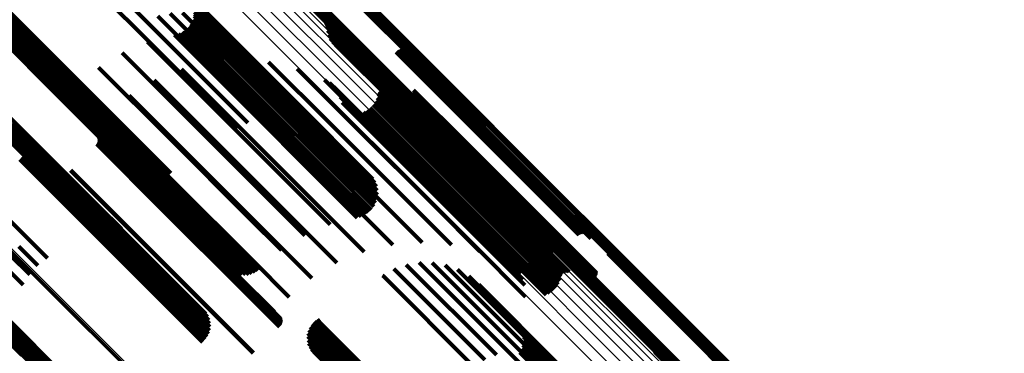
# Model space of a CAD drawing. Units: metres. Extents: x -7.86 to -6.78, y 0.52 to 1.61.
# Drawn here: x -7.76 to -7.68, y 1.52 to 1.54 of the extents above; entities that cross this region are included whole.
import ezdxf

# ---------------------------------------------------------------- set-up
doc = ezdxf.new("R2010")
doc.units = ezdxf.units.M
doc.linetypes.add('AUSGEZOGEN', pattern=[0])
doc.linetypes.add('VERDECKT2_S2', pattern=[0.036, 0.02, -0.016])
doc.layers.add('Standard', color=7, linetype='AUSGEZOGEN', lineweight=13)

msp = doc.modelspace()

# ---------------------------------------------------------------- linework, layer by layer
at = {"layer": 'Standard', "color": 253, "linetype": 'VERDECKT2_S2', "lineweight": 140, "transparency": 33554687}
for p, q in [((-7.757558, 1.549309), (-7.751772, 1.543524)), ((-7.756693, 1.549821), (-7.75091, 1.544037)), ((-7.751228, 1.549582), (-7.74548, 1.543835)), ((-7.750525, 1.549003), (-7.744786, 1.543263)), ((-7.735073, 1.546185), (-7.729068, 1.54018)), ((-7.735012, 1.546249), (-7.729007, 1.540244)), ((-7.734961, 1.546321), (-7.728955, 1.540316)), ((-7.734921, 1.546399), (-7.728915, 1.540393)), ((-7.734893, 1.546481), (-7.728887, 1.540475)), ((-7.734879, 1.546565), (-7.728872, 1.540558)), ((-7.762919, 1.545451), (-7.757124, 1.539656)), ((-7.762743, 1.545644), (-7.756948, 1.539849)), ((-7.762541, 1.545809), (-7.756746, 1.540014)), ((-7.747481, 1.545921), (-7.742016, 1.540456)), ((-7.747319, 1.545647), (-7.741878, 1.540206)), ((-7.73522, 1.546088), (-7.729214, 1.540083)), ((-7.735143, 1.546131), (-7.729138, 1.540126)), ((-7.763254, 1.54476), (-7.757461, 1.538968)), ((-7.763178, 1.545004), (-7.757384, 1.53921)), ((-7.763066, 1.545236), (-7.757271, 1.539442)), ((-7.748083, 1.544662), (-7.742, 1.53858)), ((-7.747205, 1.545349), (-7.741787, 1.539931)), ((-7.747142, 1.545037), (-7.741745, 1.53964)), ((-7.747132, 1.544718), (-7.741753, 1.539339)), ((-7.737533, 1.544687), (-7.731521, 1.538675)), ((-7.737519, 1.54477), (-7.731506, 1.538758)), ((-7.737491, 1.544852), (-7.731479, 1.53884)), ((-7.737451, 1.54493), (-7.731438, 1.538917)), ((-7.7374, 1.545002), (-7.731387, 1.538989)), ((-7.737338, 1.545066), (-7.731325, 1.539053)), ((-7.737268, 1.54512), (-7.731256, 1.539107)), ((-7.737192, 1.545163), (-7.731179, 1.539151)), ((-7.763291, 1.544512), (-7.757499, 1.538721)), ((-7.763288, 1.544265), (-7.757498, 1.538475)), ((-7.763245, 1.544026), (-7.757457, 1.538238)), ((-7.75091, 1.544037), (-7.744813, 1.53794)), ((-7.749989, 1.544405), (-7.743896, 1.538311)), ((-7.749037, 1.544615), (-7.742949, 1.538526)), ((-7.747271, 1.544098), (-7.741919, 1.538746)), ((-7.747175, 1.544402), (-7.741812, 1.539039)), ((-7.747154, 1.544545), (-7.741078, 1.538469)), ((-7.746278, 1.544266), (-7.74021, 1.538199)), ((-7.737, 1.543903), (-7.732233, 1.539136)), ((-7.763164, 1.543801), (-7.757378, 1.538015)), ((-7.763047, 1.543596), (-7.757263, 1.537812)), ((-7.762896, 1.543415), (-7.757114, 1.537633)), ((-7.751772, 1.543524), (-7.745672, 1.537424)), ((-7.748099, 1.543159), (-7.742754, 1.537813)), ((-7.747836, 1.543338), (-7.742495, 1.537997)), ((-7.747605, 1.543558), (-7.742265, 1.538218)), ((-7.747415, 1.543814), (-7.742071, 1.53847)), ((-7.74548, 1.543835), (-7.739421, 1.537775)), ((-7.744786, 1.543263), (-7.738735, 1.537212)), ((-7.736957, 1.543833), (-7.732196, 1.539073)), ((-7.736924, 1.543758), (-7.732169, 1.539003)), ((-7.736903, 1.543679), (-7.732154, 1.538929)), ((-7.736895, 1.543597), (-7.73215, 1.538853)), ((-7.736858, 1.543276), (-7.732134, 1.538551)), ((-7.750773, 1.542405), (-7.74532, 1.536952)), ((-7.748697, 1.542944), (-7.74333, 1.537577)), ((-7.748389, 1.543026), (-7.743035, 1.537672)), ((-7.736769, 1.542965), (-7.732067, 1.538263)), ((-7.73663, 1.542672), (-7.731952, 1.537995)), ((-7.736444, 1.542407), (-7.731792, 1.537755)), ((-7.736218, 1.542177), (-7.731591, 1.537549)), ((-7.735956, 1.541986), (-7.731354, 1.537385)), ((-7.735667, 1.541842), (-7.731089, 1.537264)), ((-7.735357, 1.541747), (-7.730802, 1.537192)), ((-7.73498, 1.541637), (-7.730452, 1.537109)), ((-7.731544, 1.541618), (-7.727209, 1.537283)), ((-7.731474, 1.541677), (-7.727139, 1.537343)), ((-7.731395, 1.541724), (-7.727062, 1.537392)), ((-7.731309, 1.541757), (-7.72698, 1.537427)), ((-7.731219, 1.541774), (-7.726894, 1.537449)), ((-7.731128, 1.541777), (-7.726807, 1.537456)), ((-7.731037, 1.541764), (-7.726722, 1.537449)), ((-7.73095, 1.541736), (-7.726642, 1.537428)), ((-7.730868, 1.541694), (-7.726567, 1.537392)), ((-7.730795, 1.541638), (-7.726501, 1.537344)), ((-7.766401, 1.541526), (-7.760608, 1.535734)), ((-7.752743, 1.541557), (-7.747228, 1.536041)), ((-7.745941, 1.540833), (-7.740845, 1.535738)), ((-7.743673, 1.541015), (-7.738694, 1.536036)), ((-7.741405, 1.540846), (-7.736562, 1.536003)), ((-7.734624, 1.541469), (-7.730126, 1.536971)), ((-7.734299, 1.541248), (-7.729831, 1.53678)), ((-7.734012, 1.540979), (-7.729575, 1.536542)), ((-7.730733, 1.541572), (-7.726446, 1.537285)), ((-7.730682, 1.541495), (-7.726402, 1.537216)), ((-7.730645, 1.541412), (-7.726372, 1.537139)), ((-7.730622, 1.541323), (-7.726355, 1.537056)), ((-7.754561, 1.540419), (-7.749008, 1.534866)), ((-7.748153, 1.540304), (-7.742964, 1.535115)), ((-7.742016, 1.540456), (-7.736003, 1.534442)), ((-7.741878, 1.540206), (-7.735867, 1.534195)), ((-7.739189, 1.540329), (-7.7345, 1.535639)), ((-7.733573, 1.540438), (-7.729191, 1.536056)), ((-7.73351, 1.540372), (-7.729135, 1.535997)), ((-7.733437, 1.540318), (-7.729069, 1.53595)), ((-7.733269, 1.54025), (-7.728914, 1.535895)), ((-7.733179, 1.540238), (-7.72883, 1.535888)), ((-7.732999, 1.540258), (-7.728658, 1.535918)), ((-7.732914, 1.540291), (-7.728576, 1.535954)), ((-7.732835, 1.540337), (-7.7285, 1.536002)), ((-7.732766, 1.540396), (-7.728431, 1.536061)), ((-7.729214, 1.540083), (-7.72647, 1.537338)), ((-7.729138, 1.540126), (-7.726391, 1.537379)), ((-7.729068, 1.54018), (-7.72632, 1.537432)), ((-7.729007, 1.540244), (-7.726259, 1.537496)), ((-7.728955, 1.540316), (-7.726209, 1.53757)), ((-7.728915, 1.540393), (-7.726171, 1.53765)), ((-7.728887, 1.540475), (-7.726147, 1.537735)), ((-7.728872, 1.540558), (-7.726138, 1.537823)), ((-7.757271, 1.539442), (-7.751162, 1.533333)), ((-7.757124, 1.539656), (-7.751015, 1.533547)), ((-7.756948, 1.539849), (-7.750838, 1.533739)), ((-7.756746, 1.540014), (-7.750637, 1.533905)), ((-7.750257, 1.53944), (-7.744999, 1.534181)), ((-7.741787, 1.539931), (-7.735779, 1.533923)), ((-7.741753, 1.539339), (-7.735749, 1.533335)), ((-7.741745, 1.53964), (-7.735739, 1.533634)), ((-7.73708, 1.539477), (-7.732556, 1.534952)), ((-7.758083, 1.538716), (-7.752428, 1.533061)), ((-7.757846, 1.538618), (-7.75221, 1.532982)), ((-7.757597, 1.538558), (-7.751978, 1.532939)), ((-7.757499, 1.538721), (-7.751393, 1.532615)), ((-7.757461, 1.538968), (-7.751354, 1.532861)), ((-7.757384, 1.53921), (-7.751276, 1.533102)), ((-7.757341, 1.538538), (-7.751737, 1.532935)), ((-7.757085, 1.538559), (-7.751495, 1.532968)), ((-7.756836, 1.538619), (-7.751256, 1.533039)), ((-7.756599, 1.538718), (-7.751027, 1.533145)), ((-7.756381, 1.538852), (-7.750813, 1.533284)), ((-7.756186, 1.539019), (-7.75062, 1.533453)), ((-7.742, 1.53858), (-7.740052, 1.536631)), ((-7.741919, 1.538746), (-7.735918, 1.532745)), ((-7.741812, 1.539039), (-7.735809, 1.533036)), ((-7.736698, 1.539229), (-7.732209, 1.534739)), ((-7.736363, 1.53892), (-7.73191, 1.534467)), ((-7.736084, 1.538561), (-7.731666, 1.534143)), ((-7.732825, 1.538592), (-7.728587, 1.534354)), ((-7.732766, 1.538652), (-7.728529, 1.534414)), ((-7.732699, 1.538701), (-7.728462, 1.534465)), ((-7.732624, 1.538738), (-7.72839, 1.534504)), ((-7.732544, 1.538763), (-7.728313, 1.534531)), ((-7.732461, 1.538773), (-7.728234, 1.534546)), ((-7.732378, 1.53877), (-7.728155, 1.534548)), ((-7.732296, 1.538753), (-7.728079, 1.534536)), ((-7.732233, 1.539136), (-7.726294, 1.533197)), ((-7.732196, 1.539073), (-7.726257, 1.533134)), ((-7.732169, 1.539003), (-7.726232, 1.533065)), ((-7.732154, 1.538929), (-7.726217, 1.532992)), ((-7.73215, 1.538853), (-7.726214, 1.532916)), ((-7.732134, 1.538551), (-7.726199, 1.532617)), ((-7.731521, 1.538675), (-7.72884, 1.535994)), ((-7.731506, 1.538758), (-7.72883, 1.536082)), ((-7.731479, 1.53884), (-7.728806, 1.536167)), ((-7.731438, 1.538917), (-7.728769, 1.536248)), ((-7.731387, 1.538989), (-7.728719, 1.536321)), ((-7.731325, 1.539053), (-7.728657, 1.536385)), ((-7.731256, 1.539107), (-7.728586, 1.536438)), ((-7.731179, 1.539151), (-7.728508, 1.536479)), ((-7.730182, 1.538681), (-7.726087, 1.534587)), ((-7.730174, 1.53859), (-7.726085, 1.534501)), ((-7.757498, 1.538475), (-7.751394, 1.532371)), ((-7.757457, 1.538238), (-7.751355, 1.532136)), ((-7.757378, 1.538015), (-7.751278, 1.531915)), ((-7.757263, 1.537812), (-7.751165, 1.531714)), ((-7.752203, 1.538262), (-7.746902, 1.532961)), ((-7.744813, 1.53794), (-7.743017, 1.536145)), ((-7.743896, 1.538311), (-7.742062, 1.536478)), ((-7.742949, 1.538526), (-7.741064, 1.536641)), ((-7.742754, 1.537813), (-7.736753, 1.531812)), ((-7.742495, 1.537997), (-7.736495, 1.531997)), ((-7.742265, 1.538218), (-7.736265, 1.532218)), ((-7.742071, 1.53847), (-7.736071, 1.53247)), ((-7.741078, 1.538469), (-7.739057, 1.536448)), ((-7.74021, 1.538199), (-7.738108, 1.536097)), ((-7.739421, 1.537775), (-7.737234, 1.535588)), ((-7.735868, 1.538159), (-7.731485, 1.533776)), ((-7.733144, 1.537784), (-7.728934, 1.533574)), ((-7.733013, 1.538067), (-7.728794, 1.533848)), ((-7.73293, 1.538367), (-7.728699, 1.534136)), ((-7.732908, 1.538447), (-7.728674, 1.534214)), ((-7.732872, 1.538523), (-7.728636, 1.534287)), ((-7.732067, 1.538263), (-7.726135, 1.532331)), ((-7.731952, 1.537995), (-7.726023, 1.532065)), ((-7.730959, 1.538104), (-7.726853, 1.533998)), ((-7.730873, 1.53807), (-7.726774, 1.533971)), ((-7.730784, 1.538052), (-7.72669, 1.533959)), ((-7.730692, 1.538048), (-7.726604, 1.533961)), ((-7.730601, 1.538061), (-7.726518, 1.533977)), ((-7.730513, 1.538088), (-7.726433, 1.534008)), ((-7.730432, 1.53813), (-7.726354, 1.534052)), ((-7.730358, 1.538184), (-7.726281, 1.534107)), ((-7.730295, 1.53825), (-7.726218, 1.534174)), ((-7.730244, 1.538327), (-7.726165, 1.534248)), ((-7.730206, 1.53841), (-7.726125, 1.534329)), ((-7.730183, 1.538499), (-7.726098, 1.534414)), ((-7.757114, 1.537633), (-7.751018, 1.531537)), ((-7.745672, 1.537424), (-7.743902, 1.535653)), ((-7.74333, 1.537577), (-7.737327, 1.531574)), ((-7.743035, 1.537672), (-7.737033, 1.53167)), ((-7.738735, 1.537212), (-7.73646, 1.534937)), ((-7.735723, 1.537728), (-7.731372, 1.533377)), ((-7.733783, 1.537115), (-7.729575, 1.532907)), ((-7.733534, 1.537302), (-7.729329, 1.533097)), ((-7.733319, 1.537527), (-7.729114, 1.533322)), ((-7.731792, 1.537755), (-7.725865, 1.531828)), ((-7.731591, 1.537549), (-7.725667, 1.531625)), ((-7.731354, 1.537385), (-7.725433, 1.531463)), ((-7.731089, 1.537264), (-7.72517, 1.531346)), ((-7.730802, 1.537192), (-7.724886, 1.531276)), ((-7.730452, 1.537109), (-7.724539, 1.531196)), ((-7.727209, 1.537283), (-7.721316, 1.531391)), ((-7.727139, 1.537343), (-7.721247, 1.53145)), ((-7.727062, 1.537392), (-7.72117, 1.531499)), ((-7.72698, 1.537427), (-7.721087, 1.531535)), ((-7.726894, 1.537449), (-7.721002, 1.531557)), ((-7.726807, 1.537456), (-7.720916, 1.531565)), ((-7.726722, 1.537449), (-7.720832, 1.531559)), ((-7.726642, 1.537428), (-7.720752, 1.531538)), ((-7.726567, 1.537392), (-7.720678, 1.531503)), ((-7.726501, 1.537344), (-7.720613, 1.531456)), ((-7.726446, 1.537285), (-7.720558, 1.531397)), ((-7.726402, 1.537216), (-7.720515, 1.531329)), ((-7.726372, 1.537139), (-7.720485, 1.531252)), ((-7.726355, 1.537056), (-7.72047, 1.531171)), ((-7.753945, 1.536798), (-7.748628, 1.531482)), ((-7.74532, 1.536952), (-7.739308, 1.53094)), ((-7.735656, 1.536823), (-7.731359, 1.532526)), ((-7.73406, 1.536972), (-7.729844, 1.532756)), ((-7.730126, 1.536971), (-7.724215, 1.53106)), ((-7.729831, 1.53678), (-7.723924, 1.530873)), ((-7.729575, 1.536542), (-7.723671, 1.530638)), ((-7.762545, 1.535809), (-7.756425, 1.529689)), ((-7.762306, 1.53595), (-7.756187, 1.529831)), ((-7.762051, 1.536052), (-7.755932, 1.529933)), ((-7.761787, 1.536109), (-7.75567, 1.529993)), ((-7.761522, 1.536122), (-7.755407, 1.530007)), ((-7.761265, 1.536089), (-7.755151, 1.529976)), ((-7.761022, 1.536012), (-7.754911, 1.529901)), ((-7.760801, 1.535892), (-7.754692, 1.529783)), ((-7.760608, 1.535734), (-7.754502, 1.529627)), ((-7.760406, 1.5355), (-7.754801, 1.529895)), ((-7.755099, 1.535645), (-7.749782, 1.530328)), ((-7.747228, 1.536041), (-7.741209, 1.530022)), ((-7.740845, 1.535738), (-7.734872, 1.529764)), ((-7.738694, 1.536036), (-7.732733, 1.530075)), ((-7.736562, 1.536003), (-7.730615, 1.530056)), ((-7.7345, 1.535639), (-7.728569, 1.529708)), ((-7.729191, 1.536056), (-7.723293, 1.530158)), ((-7.729135, 1.535997), (-7.723238, 1.5301)), ((-7.729069, 1.53595), (-7.723173, 1.530054)), ((-7.728914, 1.535895), (-7.723019, 1.53)), ((-7.72883, 1.535888), (-7.722935, 1.529994)), ((-7.728658, 1.535918), (-7.722765, 1.530025)), ((-7.728576, 1.535954), (-7.722683, 1.530061)), ((-7.7285, 1.536002), (-7.722607, 1.530109)), ((-7.728431, 1.536061), (-7.722538, 1.530169)), ((-7.760268, 1.53527), (-7.754684, 1.529685)), ((-7.76017, 1.53502), (-7.754605, 1.529455)), ((-7.760115, 1.534757), (-7.754567, 1.52921)), ((-7.754646, 1.535181), (-7.74938, 1.529915)), ((-7.754599, 1.535098), (-7.74934, 1.52984)), ((-7.754566, 1.535009), (-7.749315, 1.529758)), ((-7.754566, 1.534728), (-7.74933, 1.529492)), ((-7.75455, 1.534916), (-7.749304, 1.52967)), ((-7.75455, 1.534821), (-7.74931, 1.529581)), ((-7.749008, 1.534866), (-7.742985, 1.528843)), ((-7.742964, 1.535115), (-7.73698, 1.52913)), ((-7.732556, 1.534952), (-7.726643, 1.529039)), ((-7.732209, 1.534739), (-7.7263, 1.52883)), ((-7.76021, 1.533965), (-7.754701, 1.528457)), ((-7.760135, 1.534223), (-7.754616, 1.528704)), ((-7.760103, 1.534489), (-7.754571, 1.528958)), ((-7.754707, 1.534484), (-7.749477, 1.529254)), ((-7.754646, 1.534556), (-7.749415, 1.529325)), ((-7.754599, 1.534638), (-7.749366, 1.529406)), ((-7.744999, 1.534181), (-7.739008, 1.52819)), ((-7.736003, 1.534442), (-7.733339, 1.531779)), ((-7.735867, 1.534195), (-7.733177, 1.531505)), ((-7.73191, 1.534467), (-7.726004, 1.528562)), ((-7.731666, 1.534143), (-7.725765, 1.528241)), ((-7.728699, 1.534136), (-7.722818, 1.528255)), ((-7.728674, 1.534214), (-7.722792, 1.528331)), ((-7.728636, 1.534287), (-7.722754, 1.528405)), ((-7.728587, 1.534354), (-7.722705, 1.528472)), ((-7.728529, 1.534414), (-7.722646, 1.528532)), ((-7.728462, 1.534465), (-7.72258, 1.528582)), ((-7.72839, 1.534504), (-7.722508, 1.528622)), ((-7.728313, 1.534531), (-7.722431, 1.52865)), ((-7.728234, 1.534546), (-7.722353, 1.528665)), ((-7.728155, 1.534548), (-7.722275, 1.528667)), ((-7.728079, 1.534536), (-7.722199, 1.528656)), ((-7.726853, 1.533998), (-7.720984, 1.528129)), ((-7.726774, 1.533971), (-7.720906, 1.528103)), ((-7.726518, 1.533977), (-7.720652, 1.528111)), ((-7.726433, 1.534008), (-7.720568, 1.528142)), ((-7.726354, 1.534052), (-7.720489, 1.528186)), ((-7.726281, 1.534107), (-7.720416, 1.528242)), ((-7.726218, 1.534174), (-7.720353, 1.528308)), ((-7.726165, 1.534248), (-7.7203, 1.528383)), ((-7.726125, 1.534329), (-7.720259, 1.528463)), ((-7.726098, 1.534414), (-7.720232, 1.528548)), ((-7.726087, 1.534587), (-7.72022, 1.528719)), ((-7.726085, 1.534501), (-7.720219, 1.528634)), ((-7.766135, 1.533289), (-7.760008, 1.527162)), ((-7.760669, 1.533313), (-7.755171, 1.527815)), ((-7.760481, 1.533504), (-7.754983, 1.528006)), ((-7.760326, 1.533724), (-7.754825, 1.528222)), ((-7.751162, 1.533333), (-7.74949, 1.53166)), ((-7.751015, 1.533547), (-7.749347, 1.531879)), ((-7.750838, 1.533739), (-7.749172, 1.532073)), ((-7.750813, 1.533284), (-7.744789, 1.52726)), ((-7.750637, 1.533905), (-7.748968, 1.532236)), ((-7.75062, 1.533453), (-7.744596, 1.527429)), ((-7.735779, 1.533923), (-7.733063, 1.531207)), ((-7.735749, 1.533335), (-7.73299, 1.530576)), ((-7.735739, 1.533634), (-7.733, 1.530895)), ((-7.731485, 1.533776), (-7.725587, 1.527878)), ((-7.731372, 1.533377), (-7.725477, 1.527482)), ((-7.729114, 1.533322), (-7.723235, 1.527443)), ((-7.728934, 1.533574), (-7.723054, 1.527695)), ((-7.728794, 1.533848), (-7.722914, 1.527968)), ((-7.72669, 1.533959), (-7.720823, 1.528091)), ((-7.726604, 1.533961), (-7.720738, 1.528094)), ((-7.756741, 1.532452), (-7.751511, 1.527222)), ((-7.756708, 1.532482), (-7.751478, 1.527252)), ((-7.752428, 1.533061), (-7.746395, 1.527027)), ((-7.75221, 1.532982), (-7.746178, 1.52695)), ((-7.751978, 1.532939), (-7.745948, 1.526909)), ((-7.751737, 1.532935), (-7.745709, 1.526906)), ((-7.751495, 1.532968), (-7.745468, 1.526941)), ((-7.751393, 1.532615), (-7.749687, 1.530909)), ((-7.751354, 1.532861), (-7.749662, 1.531169)), ((-7.751276, 1.533102), (-7.749596, 1.531421)), ((-7.751256, 1.533039), (-7.74523, 1.527013)), ((-7.751027, 1.533145), (-7.745002, 1.52712)), ((-7.746902, 1.532961), (-7.740906, 1.526965)), ((-7.736071, 1.53247), (-7.733273, 1.529672)), ((-7.735918, 1.532745), (-7.733128, 1.529956)), ((-7.735809, 1.533036), (-7.733033, 1.53026)), ((-7.731359, 1.532526), (-7.72547, 1.526637)), ((-7.729844, 1.532756), (-7.723964, 1.526876)), ((-7.729575, 1.532907), (-7.723696, 1.527028)), ((-7.729329, 1.533097), (-7.72345, 1.527218)), ((-7.726294, 1.533197), (-7.722858, 1.529761)), ((-7.726257, 1.533134), (-7.722814, 1.529691)), ((-7.726232, 1.533065), (-7.722782, 1.529616)), ((-7.726217, 1.532992), (-7.722761, 1.529536)), ((-7.726214, 1.532916), (-7.722752, 1.529455)), ((-7.726199, 1.532617), (-7.722716, 1.529133)), ((-7.751394, 1.532371), (-7.74967, 1.530648)), ((-7.751355, 1.532136), (-7.749612, 1.530393)), ((-7.751278, 1.531915), (-7.749514, 1.530151)), ((-7.751165, 1.531714), (-7.749378, 1.529927)), ((-7.736753, 1.531812), (-7.733957, 1.529016)), ((-7.736495, 1.531997), (-7.733693, 1.529196)), ((-7.736265, 1.532218), (-7.733463, 1.529416)), ((-7.726135, 1.532331), (-7.722627, 1.528822)), ((-7.726023, 1.532065), (-7.722488, 1.52853)), ((-7.725865, 1.531828), (-7.722302, 1.528265)), ((-7.751018, 1.531537), (-7.749209, 1.529728)), ((-7.748628, 1.531482), (-7.74263, 1.525484)), ((-7.739308, 1.53094), (-7.736631, 1.528262)), ((-7.737327, 1.531574), (-7.734555, 1.528801)), ((-7.737033, 1.53167), (-7.734247, 1.528884)), ((-7.725667, 1.531625), (-7.722076, 1.528034)), ((-7.725433, 1.531463), (-7.721814, 1.527844)), ((-7.72517, 1.531346), (-7.721524, 1.5277)), ((-7.724886, 1.531276), (-7.721215, 1.527605)), ((-7.724539, 1.531196), (-7.720838, 1.527495)), ((-7.724215, 1.53106), (-7.720482, 1.527327)), ((-7.721316, 1.531391), (-7.717401, 1.527476)), ((-7.721247, 1.53145), (-7.717332, 1.527535)), ((-7.72117, 1.531499), (-7.717253, 1.527582)), ((-7.721087, 1.531535), (-7.717167, 1.527614)), ((-7.721002, 1.531557), (-7.717077, 1.527632)), ((-7.720916, 1.531565), (-7.716986, 1.527635)), ((-7.720832, 1.531559), (-7.716895, 1.527622)), ((-7.720752, 1.531538), (-7.716808, 1.527594)), ((-7.720678, 1.531503), (-7.716726, 1.527552)), ((-7.720613, 1.531456), (-7.716653, 1.527496)), ((-7.720558, 1.531397), (-7.71659, 1.52743)), ((-7.720515, 1.531329), (-7.71654, 1.527353)), ((-7.720485, 1.531252), (-7.716503, 1.52727)), ((-7.72047, 1.531171), (-7.71648, 1.527181)), ((-7.749782, 1.530328), (-7.743784, 1.52433)), ((-7.723924, 1.530873), (-7.720157, 1.527106)), ((-7.723671, 1.530638), (-7.71987, 1.526837)), ((-7.723293, 1.530158), (-7.719431, 1.526296)), ((-7.722538, 1.530169), (-7.718624, 1.526254)), ((-7.756425, 1.529689), (-7.754867, 1.528131)), ((-7.756187, 1.529831), (-7.754622, 1.528266)), ((-7.755932, 1.529933), (-7.754357, 1.528358)), ((-7.75567, 1.529993), (-7.75408, 1.528403)), ((-7.755407, 1.530007), (-7.7538, 1.528399)), ((-7.755151, 1.529976), (-7.753524, 1.528348)), ((-7.754911, 1.529901), (-7.753261, 1.528251)), ((-7.754801, 1.529895), (-7.748772, 1.523866)), ((-7.754692, 1.529783), (-7.753019, 1.52811)), ((-7.754684, 1.529685), (-7.748658, 1.523659)), ((-7.754605, 1.529455), (-7.748581, 1.52343)), ((-7.754502, 1.529627), (-7.752804, 1.527929)), ((-7.74938, 1.529915), (-7.743388, 1.523923)), ((-7.749366, 1.529406), (-7.743377, 1.523417)), ((-7.74934, 1.52984), (-7.743349, 1.523849)), ((-7.74933, 1.529492), (-7.743341, 1.523503)), ((-7.749315, 1.529758), (-7.743324, 1.523767)), ((-7.74931, 1.529581), (-7.74332, 1.523591)), ((-7.749304, 1.52967), (-7.743314, 1.52368)), ((-7.741209, 1.530022), (-7.738601, 1.527414)), ((-7.734872, 1.529764), (-7.731798, 1.526691)), ((-7.732733, 1.530075), (-7.729531, 1.526873)), ((-7.730615, 1.530056), (-7.727263, 1.526704)), ((-7.728569, 1.529708), (-7.725047, 1.526187)), ((-7.723238, 1.5301), (-7.719368, 1.52623)), ((-7.723173, 1.530054), (-7.719295, 1.526176)), ((-7.723019, 1.53), (-7.719127, 1.526108)), ((-7.722935, 1.529994), (-7.719037, 1.526095)), ((-7.722765, 1.530025), (-7.718856, 1.526116)), ((-7.722683, 1.530061), (-7.718771, 1.526149)), ((-7.722607, 1.530109), (-7.718693, 1.526195)), ((-7.754616, 1.528704), (-7.748597, 1.522685)), ((-7.754571, 1.528958), (-7.74855, 1.522937)), ((-7.754567, 1.52921), (-7.748545, 1.523188)), ((-7.749477, 1.529254), (-7.743489, 1.523265)), ((-7.749415, 1.529325), (-7.743427, 1.523337)), ((-7.742985, 1.528843), (-7.740419, 1.526277)), ((-7.73698, 1.52913), (-7.734011, 1.526161)), ((-7.726643, 1.529039), (-7.722938, 1.525335)), ((-7.7263, 1.52883), (-7.722556, 1.525087)), ((-7.722431, 1.52865), (-7.718402, 1.524621)), ((-7.722353, 1.528665), (-7.718319, 1.524631)), ((-7.722275, 1.528667), (-7.718236, 1.524628)), ((-7.722199, 1.528656), (-7.718154, 1.524611)), ((-7.72022, 1.528719), (-7.71604, 1.524539)), ((-7.720219, 1.528634), (-7.716032, 1.524448)), ((-7.754983, 1.528006), (-7.748966, 1.521989)), ((-7.754825, 1.528222), (-7.748807, 1.522205)), ((-7.754701, 1.528457), (-7.748683, 1.522439)), ((-7.739008, 1.52819), (-7.736115, 1.525298)), ((-7.726004, 1.528562), (-7.722221, 1.524778)), ((-7.725765, 1.528241), (-7.721942, 1.524419)), ((-7.725587, 1.527878), (-7.721726, 1.524017)), ((-7.722914, 1.527968), (-7.718871, 1.523925)), ((-7.722818, 1.528255), (-7.718788, 1.524225)), ((-7.722792, 1.528331), (-7.718765, 1.524305)), ((-7.722754, 1.528405), (-7.71873, 1.524381)), ((-7.722705, 1.528472), (-7.718682, 1.52445)), ((-7.722646, 1.528532), (-7.718624, 1.52451)), ((-7.72258, 1.528582), (-7.718557, 1.524559)), ((-7.722508, 1.528622), (-7.718482, 1.524596)), ((-7.720984, 1.528129), (-7.716817, 1.523961)), ((-7.720906, 1.528103), (-7.716731, 1.523928)), ((-7.720823, 1.528091), (-7.716641, 1.52391)), ((-7.720738, 1.528094), (-7.71655, 1.523906)), ((-7.720652, 1.528111), (-7.716459, 1.523919)), ((-7.720568, 1.528142), (-7.716371, 1.523946)), ((-7.720489, 1.528186), (-7.71629, 1.523987)), ((-7.720416, 1.528242), (-7.716216, 1.524042)), ((-7.720353, 1.528308), (-7.716153, 1.524108)), ((-7.7203, 1.528383), (-7.716101, 1.524184)), ((-7.720259, 1.528463), (-7.716064, 1.524268)), ((-7.720232, 1.528548), (-7.71604, 1.524357)), ((-7.760008, 1.527162), (-7.758524, 1.525679)), ((-7.755171, 1.527815), (-7.749154, 1.521798)), ((-7.751511, 1.527222), (-7.745522, 1.521234)), ((-7.751478, 1.527252), (-7.74549, 1.521264)), ((-7.745002, 1.52712), (-7.742457, 1.524576)), ((-7.744789, 1.52726), (-7.742239, 1.52471)), ((-7.744596, 1.527429), (-7.742044, 1.524877)), ((-7.725477, 1.527482), (-7.721581, 1.523586)), ((-7.72345, 1.527218), (-7.719392, 1.52316)), ((-7.723235, 1.527443), (-7.719177, 1.523385)), ((-7.723054, 1.527695), (-7.719001, 1.523642)), ((-7.760736, 1.526567), (-7.759262, 1.525093)), ((-7.746395, 1.527027), (-7.743941, 1.524574)), ((-7.746178, 1.52695), (-7.743704, 1.524476)), ((-7.745948, 1.526909), (-7.743455, 1.524416)), ((-7.745709, 1.526906), (-7.743199, 1.524396)), ((-7.745468, 1.526941), (-7.742943, 1.524417)), ((-7.74523, 1.527013), (-7.742694, 1.524477)), ((-7.740906, 1.526965), (-7.738061, 1.52412)), ((-7.72547, 1.526637), (-7.721514, 1.52268)), ((-7.723964, 1.526876), (-7.719918, 1.52283)), ((-7.723696, 1.527028), (-7.719641, 1.522973)), ((-7.714834, 1.526421), (-7.709042, 1.52063)), ((-7.714824, 1.52651), (-7.709026, 1.520712)), ((-7.761375, 1.525875), (-7.759897, 1.524397)), ((-7.715156, 1.526025), (-7.709371, 1.520239)), ((-7.715078, 1.526066), (-7.709295, 1.520283)), ((-7.715007, 1.526119), (-7.709226, 1.520338)), ((-7.714945, 1.526183), (-7.709164, 1.520402)), ((-7.714895, 1.526256), (-7.709112, 1.520473)), ((-7.714858, 1.526336), (-7.709071, 1.52055)), ((-7.761907, 1.525103), (-7.760413, 1.523608)), ((-7.74263, 1.525484), (-7.739803, 1.522656)), ((-7.731704, 1.524831), (-7.731688, 1.524815)), ((-7.730748, 1.525164), (-7.723762, 1.518178)), ((-7.72975, 1.525328), (-7.722832, 1.51841)), ((-7.728738, 1.525318), (-7.721904, 1.518483)), ((-7.727743, 1.525134), (-7.721005, 1.518396)), ((-7.717493, 1.524854), (-7.711612, 1.518973)), ((-7.717455, 1.524934), (-7.711571, 1.51905)), ((-7.717405, 1.525007), (-7.711519, 1.519121)), ((-7.717344, 1.525071), (-7.711458, 1.519185)), ((-7.717273, 1.525124), (-7.711388, 1.51924)), ((-7.717194, 1.525165), (-7.711313, 1.519284)), ((-7.743784, 1.52433), (-7.740956, 1.521503)), ((-7.732588, 1.52434), (-7.732543, 1.524295)), ((-7.732543, 1.524295), (-7.725519, 1.517271)), ((-7.731688, 1.524815), (-7.724667, 1.517794)), ((-7.726795, 1.524783), (-7.720162, 1.518151)), ((-7.72592, 1.524275), (-7.7194, 1.517755)), ((-7.717527, 1.52468), (-7.711658, 1.518811)), ((-7.717517, 1.524768), (-7.711641, 1.518893)), ((-7.748772, 1.523866), (-7.746264, 1.521358)), ((-7.748658, 1.523659), (-7.746126, 1.521127)), ((-7.748581, 1.52343), (-7.746028, 1.520878)), ((-7.743427, 1.523337), (-7.740504, 1.520414)), ((-7.743388, 1.523923), (-7.740504, 1.521038)), ((-7.743377, 1.523417), (-7.740457, 1.520496)), ((-7.743349, 1.523849), (-7.740457, 1.520956)), ((-7.743341, 1.523503), (-7.740424, 1.520585)), ((-7.743324, 1.523767), (-7.740424, 1.520867)), ((-7.74332, 1.523591), (-7.740408, 1.520679)), ((-7.743314, 1.52368), (-7.740408, 1.520774)), ((-7.725146, 1.523623), (-7.718742, 1.51722)), ((-7.748597, 1.522685), (-7.745992, 1.520081)), ((-7.74855, 1.522937), (-7.74596, 1.520347)), ((-7.748545, 1.523188), (-7.745972, 1.520615)), ((-7.743489, 1.523265), (-7.740565, 1.520342)), ((-7.749154, 1.521798), (-7.746527, 1.519171)), ((-7.748966, 1.521989), (-7.746339, 1.519362)), ((-7.748807, 1.522205), (-7.746184, 1.519581)), ((-7.748683, 1.522439), (-7.746068, 1.519823)), ((-7.763461, 1.521188), (-7.757433, 1.51516)), ((-7.763206, 1.521194), (-7.75718, 1.515167)), ((-7.76295, 1.521242), (-7.756925, 1.515217)), ((-7.762701, 1.52133), (-7.756677, 1.515307)), ((-7.762465, 1.521458), (-7.756442, 1.515435)), ((-7.762249, 1.52162), (-7.756226, 1.515598)), ((-7.745522, 1.521234), (-7.742599, 1.51831)), ((-7.74549, 1.521264), (-7.742566, 1.51834)), ((-7.738176, 1.520347), (-7.738012, 1.520182)), ((-7.738034, 1.520566), (-7.737864, 1.520396)), ((-7.737864, 1.520396), (-7.730829, 1.513361)), ((-7.737858, 1.520759), (-7.737687, 1.520588)), ((-7.737687, 1.520588), (-7.730652, 1.513553)), ((-7.737654, 1.520922), (-7.737486, 1.520754)), ((-7.737486, 1.520754), (-7.730451, 1.513719)), ((-7.722026, 1.520465), (-7.716133, 1.514573)), ((-7.709295, 1.520283), (-7.702085, 1.513073)), ((-7.709226, 1.520338), (-7.702015, 1.513127)), ((-7.709164, 1.520402), (-7.701954, 1.513191)), ((-7.709112, 1.520473), (-7.701902, 1.513262)), ((-7.709071, 1.52055), (-7.70186, 1.513339)), ((-7.709042, 1.52063), (-7.701831, 1.513419)), ((-7.709026, 1.520712), (-7.701814, 1.5135)), ((-7.762331, 1.519991), (-7.760506, 1.518166)), ((-7.738373, 1.519595), (-7.73825, 1.519472)), ((-7.738348, 1.519855), (-7.738208, 1.519714)), ((-7.738282, 1.520108), (-7.738128, 1.519953)), ((-7.738208, 1.519714), (-7.731175, 1.512682)), ((-7.738128, 1.519953), (-7.731094, 1.51292)), ((-7.738012, 1.520182), (-7.730977, 1.513148)), ((-7.721863, 1.520191), (-7.716007, 1.514334)), ((-7.721749, 1.519893), (-7.715926, 1.51407)), ((-7.721686, 1.519581), (-7.715894, 1.513788)), ((-7.709371, 1.520239), (-7.70216, 1.513028)), ((-7.738356, 1.519334), (-7.738254, 1.519232)), ((-7.738298, 1.519079), (-7.738219, 1.519)), ((-7.738254, 1.519232), (-7.731226, 1.512203)), ((-7.73825, 1.519472), (-7.73122, 1.512441)), ((-7.738219, 1.519), (-7.731193, 1.511974)), ((-7.7382, 1.518837), (-7.738147, 1.518784)), ((-7.738147, 1.518784), (-7.731122, 1.511759)), ((-7.721719, 1.518946), (-7.715976, 1.513203)), ((-7.721676, 1.519262), (-7.715911, 1.513497)), ((-7.711658, 1.518811), (-7.704439, 1.511593)), ((-7.711641, 1.518893), (-7.704423, 1.511674)), ((-7.711612, 1.518973), (-7.704393, 1.511754)), ((-7.711571, 1.51905), (-7.704352, 1.511831)), ((-7.711519, 1.519121), (-7.7043, 1.511902)), ((-7.711458, 1.519185), (-7.704238, 1.511966)), ((-7.711388, 1.51924), (-7.704169, 1.51202)), ((-7.711313, 1.519284), (-7.704093, 1.512065)), ((-7.738065, 1.518614), (-7.738038, 1.518587)), ((-7.738038, 1.518587), (-7.731016, 1.511565)), ((-7.737895, 1.518415), (-7.730877, 1.511396)), ((-7.722832, 1.51841), (-7.715608, 1.511185)), ((-7.72196, 1.518358), (-7.716245, 1.512643)), ((-7.721904, 1.518483), (-7.714601, 1.51118)), ((-7.721815, 1.518642), (-7.716088, 1.512916)), ((-7.721005, 1.518396), (-7.71371, 1.511101)), ((-7.711544, 1.518447), (-7.706671, 1.513574)), ((-7.711501, 1.518378), (-7.706637, 1.513513))]:
    msp.add_line(p, q, dxfattribs=at)
at = {"layer": 'Standard', "color": 7, "linetype": 'AUSGEZOGEN', "lineweight": 13, "transparency": 33554687}
for points in [[(-7.805605, 1.570309), (-7.801667, 1.56637), (-7.79741, 1.562113), (-7.792831, 1.557535), (-7.787932, 1.552635), (-7.78271, 1.547414), (-7.777168, 1.541871), (-7.771306, 1.536009), (-7.765126, 1.529829), (-7.75863, 1.523334), (-7.751823, 1.516526), (-7.744706, 1.509409), (-7.737286, 1.501989), (-7.729567, 1.49427), (-7.721554, 1.486258), (-7.713255, 1.477959), (-7.704677, 1.46938), (-7.695826, 1.460529)], [(-7.805556, 1.570388), (-7.801618, 1.566449), (-7.79736, 1.562192), (-7.792782, 1.557613), (-7.787882, 1.552713), (-7.78266, 1.547492), (-7.777118, 1.54195), (-7.771256, 1.536087), (-7.765076, 1.529907), (-7.75858, 1.523411), (-7.751772, 1.516603), (-7.744655, 1.509487), (-7.737235, 1.502066), (-7.729515, 1.494347), (-7.721503, 1.486334), (-7.713203, 1.478035), (-7.704624, 1.469456), (-7.695773, 1.460605)], [(-7.805494, 1.570458), (-7.801556, 1.566519), (-7.797298, 1.562262), (-7.79272, 1.557683), (-7.78782, 1.552783), (-7.782599, 1.547562), (-7.777056, 1.542019), (-7.771194, 1.536157), (-7.765013, 1.529977), (-7.758518, 1.523481), (-7.75171, 1.516673), (-7.744593, 1.509556), (-7.737172, 1.502136), (-7.729453, 1.494416), (-7.72144, 1.486403), (-7.713141, 1.478104), (-7.704562, 1.469525), (-7.695711, 1.460674)], [(-7.805422, 1.570517), (-7.801484, 1.566578), (-7.797226, 1.562321), (-7.792648, 1.557742), (-7.787748, 1.552843), (-7.782527, 1.547621), (-7.776984, 1.542079), (-7.771122, 1.536216), (-7.764942, 1.530036), (-7.758446, 1.523541), (-7.751638, 1.516733), (-7.744521, 1.509616), (-7.737101, 1.502195), (-7.729381, 1.494476), (-7.721369, 1.486464), (-7.71307, 1.478164), (-7.704491, 1.469585), (-7.69564, 1.460734)], [(-7.741721, 1.549204), (-7.735651, 1.543134), (-7.729271, 1.536754), (-7.722584, 1.530067), (-7.715595, 1.523078), (-7.708306, 1.515789), (-7.700724, 1.508207), (-7.692854, 1.500338), (-7.684703, 1.492186), (-7.676277, 1.48376)], [(-7.741649, 1.549256), (-7.735579, 1.543186), (-7.729199, 1.536806), (-7.722513, 1.53012), (-7.715523, 1.52313), (-7.708235, 1.515842), (-7.700653, 1.50826), (-7.692784, 1.500391), (-7.684632, 1.492239), (-7.676207, 1.483814)], [(-7.741586, 1.549318), (-7.735516, 1.543248), (-7.729136, 1.536869), (-7.722449, 1.530182), (-7.71546, 1.523192), (-7.708171, 1.515904), (-7.70059, 1.508322), (-7.69272, 1.500453), (-7.684569, 1.492302), (-7.676143, 1.483876)], [(-7.741532, 1.549389), (-7.735461, 1.543319), (-7.729081, 1.536939), (-7.722395, 1.530252), (-7.715405, 1.523263), (-7.708117, 1.515974), (-7.700535, 1.508392), (-7.692665, 1.500522), (-7.684514, 1.492371), (-7.676088, 1.483945)], [(-7.741489, 1.549466), (-7.735419, 1.543396), (-7.729038, 1.537016), (-7.722351, 1.530329), (-7.715361, 1.523339), (-7.708073, 1.51605), (-7.700491, 1.508468), (-7.692621, 1.500598), (-7.684469, 1.492446), (-7.676043, 1.48402)], [(-7.742276, 1.549198), (-7.736202, 1.543124), (-7.729819, 1.536741), (-7.723128, 1.53005), (-7.716134, 1.523056), (-7.708841, 1.515763), (-7.701254, 1.508176), (-7.69338, 1.500302), (-7.685224, 1.492146), (-7.676792, 1.483714)], [(-7.742207, 1.549159), (-7.736134, 1.543086), (-7.72975, 1.536703), (-7.72306, 1.530013), (-7.716067, 1.52302), (-7.708775, 1.515728), (-7.70119, 1.508142), (-7.693316, 1.500269), (-7.685161, 1.492113), (-7.676731, 1.483683)], [(-7.74213, 1.549133), (-7.736058, 1.543061), (-7.729676, 1.536678), (-7.722986, 1.529989), (-7.715994, 1.522997), (-7.708703, 1.515706), (-7.701118, 1.508121), (-7.693245, 1.500248), (-7.685091, 1.492094), (-7.676662, 1.483664)], [(-7.742049, 1.54912), (-7.735977, 1.543048), (-7.729596, 1.536667), (-7.722907, 1.529978), (-7.715916, 1.522987), (-7.708625, 1.515696), (-7.701041, 1.508112), (-7.693169, 1.50024), (-7.685016, 1.492087), (-7.676587, 1.483658)], [(-7.741965, 1.549121), (-7.735894, 1.54305), (-7.729513, 1.536669), (-7.722825, 1.529981), (-7.715834, 1.52299), (-7.708544, 1.5157), (-7.700961, 1.508117), (-7.69309, 1.500246), (-7.684937, 1.492093), (-7.67651, 1.483665)], [(-7.741881, 1.549136), (-7.735811, 1.543065), (-7.72943, 1.536684), (-7.722743, 1.529997), (-7.715752, 1.523007), (-7.708463, 1.515717), (-7.70088, 1.508135), (-7.69301, 1.500264), (-7.684857, 1.492112), (-7.676431, 1.483685)], [(-7.741799, 1.549164), (-7.735729, 1.543093), (-7.729349, 1.536713), (-7.722662, 1.530026), (-7.715672, 1.523036), (-7.708383, 1.515747), (-7.700801, 1.508165), (-7.69293, 1.500295), (-7.684779, 1.492143), (-7.676352, 1.483717)], [(-7.743044, 1.545495), (-7.736594, 1.539045), (-7.729835, 1.532286), (-7.722768, 1.525219), (-7.7154, 1.517852), (-7.707736, 1.510187), (-7.69978, 1.502231), (-7.691539, 1.493991), (-7.683021, 1.485472)], [(-7.74228, 1.545805), (-7.735833, 1.539358), (-7.729077, 1.532602), (-7.722014, 1.525539), (-7.71465, 1.518175), (-7.706989, 1.510514), (-7.699037, 1.502562), (-7.690801, 1.494326), (-7.682287, 1.485812)], [(-7.741491, 1.545984), (-7.735049, 1.539542), (-7.728297, 1.53279), (-7.721239, 1.525733), (-7.71388, 1.518373), (-7.706224, 1.510718), (-7.698277, 1.502771), (-7.690047, 1.49454), (-7.681539, 1.486032)], [(-7.7407, 1.546029), (-7.734263, 1.539592), (-7.727517, 1.532846), (-7.720465, 1.525794), (-7.713112, 1.518441), (-7.705462, 1.510791), (-7.697523, 1.502852), (-7.689299, 1.494628), (-7.680798, 1.486127)], [(-7.739931, 1.545937), (-7.733501, 1.539506), (-7.726761, 1.532767), (-7.719716, 1.525721), (-7.71237, 1.518375), (-7.704727, 1.510733), (-7.696795, 1.502801), (-7.688579, 1.494585), (-7.680086, 1.486092)], [(-7.739207, 1.545711), (-7.732784, 1.539288), (-7.726051, 1.532555), (-7.719013, 1.525517), (-7.711675, 1.518179), (-7.704041, 1.510545), (-7.696117, 1.502621), (-7.687909, 1.494413), (-7.679425, 1.485929)], [(-7.73446, 1.545442), (-7.728072, 1.539054), (-7.721377, 1.532359), (-7.714378, 1.52536), (-7.707081, 1.518063), (-7.699489, 1.510471), (-7.69161, 1.502592), (-7.683448, 1.49443)], [(-7.734406, 1.545512), (-7.728018, 1.539124), (-7.721322, 1.532429), (-7.714324, 1.52543), (-7.707026, 1.518133), (-7.699435, 1.510541), (-7.691555, 1.502661), (-7.683393, 1.4945)], [(-7.734342, 1.545575), (-7.727954, 1.539186), (-7.721259, 1.532491), (-7.71426, 1.525493), (-7.706962, 1.518195), (-7.699371, 1.510603), (-7.691491, 1.502724), (-7.683329, 1.494562)], [(-7.73427, 1.545627), (-7.727882, 1.539239), (-7.721187, 1.532544), (-7.714189, 1.525545), (-7.706891, 1.518248), (-7.6993, 1.510656), (-7.69142, 1.502777), (-7.683259, 1.494615)], [(-7.734192, 1.545667), (-7.727805, 1.53928), (-7.72111, 1.532585), (-7.714112, 1.525587), (-7.706815, 1.51829), (-7.699224, 1.510699), (-7.691344, 1.502819), (-7.683183, 1.494658)], [(-7.734111, 1.545696), (-7.727723, 1.539309), (-7.721029, 1.532614), (-7.714031, 1.525616), (-7.706734, 1.51832), (-7.699144, 1.510729), (-7.691265, 1.50285), (-7.683104, 1.494689)], [(-7.734027, 1.545711), (-7.72764, 1.539324), (-7.720946, 1.53263), (-7.713949, 1.525633), (-7.706653, 1.518337), (-7.699063, 1.510747), (-7.691185, 1.502869), (-7.683025, 1.494708)], [(-7.733944, 1.545712), (-7.727558, 1.539326), (-7.720864, 1.532633), (-7.713868, 1.525636), (-7.706572, 1.518341), (-7.698983, 1.510751), (-7.691106, 1.502874), (-7.682946, 1.494715)], [(-7.733863, 1.5457), (-7.727478, 1.539315), (-7.720785, 1.532622), (-7.713789, 1.525626), (-7.706495, 1.518331), (-7.698906, 1.510743), (-7.691029, 1.502866), (-7.682871, 1.494708)], [(-7.733788, 1.545675), (-7.727403, 1.53929), (-7.720711, 1.532598), (-7.713716, 1.525603), (-7.706422, 1.518309), (-7.698834, 1.510721), (-7.690959, 1.502846), (-7.682801, 1.494688)], [(-7.733719, 1.545636), (-7.727335, 1.539252), (-7.720644, 1.532561), (-7.71365, 1.525567), (-7.706357, 1.518274), (-7.69877, 1.510687), (-7.690895, 1.502812), (-7.682738, 1.494656)], [(-7.733659, 1.545586), (-7.727276, 1.539203), (-7.720585, 1.532513), (-7.713592, 1.52552), (-7.7063, 1.518228), (-7.698714, 1.510642), (-7.69084, 1.502768), (-7.682685, 1.494612)], [(-7.743761, 1.545065), (-7.737309, 1.538613), (-7.730547, 1.531851), (-7.723479, 1.524783), (-7.716108, 1.517413), (-7.708441, 1.509745), (-7.700483, 1.501787), (-7.69224, 1.493544), (-7.683719, 1.485023)], [(-7.73855, 1.545359), (-7.732133, 1.538942), (-7.725408, 1.532217), (-7.718378, 1.525187), (-7.711048, 1.517857), (-7.703422, 1.510232), (-7.695508, 1.502316), (-7.687309, 1.494118), (-7.678835, 1.485644)], [(-7.737978, 1.544889), (-7.731569, 1.53848), (-7.724851, 1.531763), (-7.71783, 1.524741), (-7.710508, 1.517419), (-7.702891, 1.509803), (-7.694985, 1.501897), (-7.686797, 1.493708), (-7.678332, 1.485244)], [(-7.734503, 1.545365), (-7.728115, 1.538977), (-7.72142, 1.532282), (-7.714422, 1.525284), (-7.707125, 1.517987), (-7.699534, 1.510396), (-7.691654, 1.502517), (-7.683493, 1.494355)]]:
    msp.add_lwpolyline(points, dxfattribs=at)

doc.saveas('drawing.dxf')
